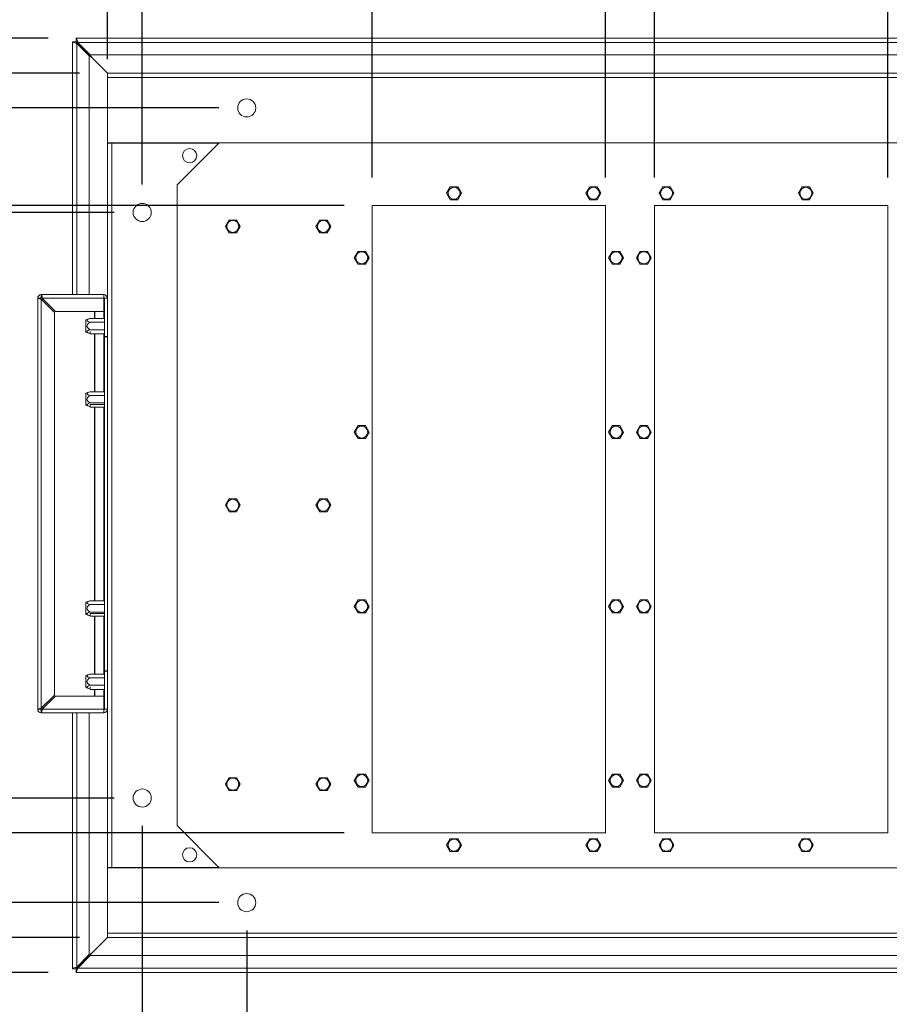
# Model space of a CAD drawing. Units: millimetres. Extents: x 63 to 8538, y 73 to 6060.
# Drawn here: x 1877 to 2501, y 1236 to 1943 of the extents above; entities that cross this region are included whole.
import ezdxf

# ---------------------------------------------------------------- set-up
doc = ezdxf.new("R2010")
doc.units = ezdxf.units.MM
doc.header["$LTSCALE"] = 5
doc.header["$PDSIZE"] = -1
doc.layers.add('Dimensions', color=7, linetype='Continuous')
doc.styles.get("Standard").update_dxf_attribs({"font": 'romans.shx', "width": 0.8})
doc.dimstyles.new('SLDDIMSTYLE2', dxfattribs={"dimscale": 10, "dimtxt": 2.5, "dimasz": 3.302, "dimexe": 1, "dimexo": 1, "dimgap": 0.926042, "dimtad": 1, "dimdec": 0, "dimrnd": 1e-09, "dimzin": 12, "dimdsep": 46, "dimtxsty": 'Standard', "dimcen": 2, "dimadec": 0, "dimazin": 3, "dimtfac": 1, "dimtdec": 0, "dimtmove": 0, "dimatfit": 0, "dimfxl": 1, "dimfrac": 2, "dimtolj": 1, "dimtzin": 12, "dimarcsym": 0})

# ---------------------------------------------------------------- blocks, each defined once
blk = doc.blocks.new('*D16')
at = {"layer": 'Defpoints', "color": 0, "transparency": 16777216}
for p in [(1965.19, 2098.63), (1940.19, 1894.34), (1965.19, 1804.34)]:
    blk.add_point(p, dxfattribs=at)
at = {"layer": 'Dimensions', "color": 0, "lineweight": -2, "transparency": 16777216}
for p, q in [((1940.19, 1914.34), (1940.19, 2118.63)), ((1965.19, 1824.34), (1965.19, 2118.63)), ((1874.15, 2098.63), (1808.11, 2098.63)), ((1940.19, 2098.63), (1965.19, 2098.63)), ((2031.23, 2098.63), (2097.27, 2098.63))]:
    blk.add_line(p, q, dxfattribs=at)
at = {"layer": 'Dimensions', "color": 0, "transparency": 16777216}
for points in [[(1874.15, 2109.64), (1874.15, 2087.62), (1940.19, 2098.63)], [(2031.23, 2109.64), (2031.23, 2087.62), (1965.19, 2098.63)]]:
    blk.add_solid(points, dxfattribs=at)
at = {"layer": 'Dimensions', "color": 0, "transparency": 16777216, "insert": (1952.69, 2142.15), "char_height": 50, "attachment_point": 5}
blk.add_mtext('\\A1;25', dxfattribs=at)
blk = doc.blocks.new('*D17')
at = {"layer": 'Defpoints', "color": 0, "transparency": 16777216}
for p in [(2297.69, 2246.72), (2130.19, 1809.34), (2297.69, 1809.34)]:
    blk.add_point(p, dxfattribs=at)
at = {"layer": 'Dimensions', "color": 0, "lineweight": -2, "transparency": 16777216}
for p, q in [((2130.19, 1829.34), (2130.19, 2266.72)), ((2297.69, 1829.34), (2297.69, 2266.72)), ((2064.15, 2246.72), (1998.11, 2246.72)), ((2130.19, 2246.72), (2297.69, 2246.72)), ((2363.73, 2246.72), (2429.77, 2246.72))]:
    blk.add_line(p, q, dxfattribs=at)
at = {"layer": 'Dimensions', "color": 0, "transparency": 16777216}
for points in [[(2064.15, 2257.72), (2064.15, 2235.71), (2130.19, 2246.72)], [(2363.73, 2257.72), (2363.73, 2235.71), (2297.69, 2246.72)]]:
    blk.add_solid(points, dxfattribs=at)
at = {"layer": 'Dimensions', "color": 0, "transparency": 16777216, "insert": (2213.94, 2290.24), "char_height": 50, "attachment_point": 5}
blk.add_mtext('\\A1;168', dxfattribs=at)
blk = doc.blocks.new('*D18')
at = {"layer": 'Defpoints', "color": 0, "transparency": 16777216}
for p in [(2880.19, 2246.72), (2500.19, 1809.34), (2880.19, 1809.34)]:
    blk.add_point(p, dxfattribs=at)
at = {"layer": 'Dimensions', "color": 0, "lineweight": -2, "transparency": 16777216}
for p, q in [((2500.19, 1829.34), (2500.19, 2266.72)), ((2880.19, 1829.34), (2880.19, 2266.72)), ((2566.23, 2246.72), (2814.15, 2246.72))]:
    blk.add_line(p, q, dxfattribs=at)
at = {"layer": 'Dimensions', "color": 0, "transparency": 16777216}
for points in [[(2566.23, 2257.72), (2566.23, 2235.71), (2500.19, 2246.72)], [(2814.15, 2257.72), (2814.15, 2235.71), (2880.19, 2246.72)]]:
    blk.add_solid(points, dxfattribs=at)
at = {"layer": 'Dimensions', "color": 0, "transparency": 16777216, "insert": (2690.19, 2290.24), "char_height": 50, "attachment_point": 5}
blk.add_mtext('\\A1;380', dxfattribs=at)
blk = doc.blocks.new('*D20')
at = {"layer": 'Defpoints', "color": 0, "transparency": 16777216}
for p in [(2332.69, 2098.63), (2297.69, 1809.34), (2332.69, 1809.34)]:
    blk.add_point(p, dxfattribs=at)
at = {"layer": 'Dimensions', "color": 0, "lineweight": -2, "transparency": 16777216}
for p, q in [((2297.69, 1829.34), (2297.69, 2118.63)), ((2332.69, 1829.34), (2332.69, 2118.63)), ((2231.65, 2098.63), (2165.61, 2098.63)), ((2297.69, 2098.63), (2332.69, 2098.63)), ((2398.73, 2098.63), (2464.77, 2098.63))]:
    blk.add_line(p, q, dxfattribs=at)
at = {"layer": 'Dimensions', "color": 0, "transparency": 16777216}
for points in [[(2231.65, 2109.64), (2231.65, 2087.62), (2297.69, 2098.63)], [(2398.73, 2109.64), (2398.73, 2087.62), (2332.69, 2098.63)]]:
    blk.add_solid(points, dxfattribs=at)
at = {"layer": 'Dimensions', "color": 0, "transparency": 16777216, "insert": (2315.19, 2142.15), "char_height": 50, "attachment_point": 5}
blk.add_mtext('\\A1;35', dxfattribs=at)
blk = doc.blocks.new('*D22')
at = {"layer": 'Defpoints', "color": 0, "transparency": 16777216}
for p in [(1760.33, 1804.34), (1965.19, 1804.34), (1965.19, 1384.34)]:
    blk.add_point(p, dxfattribs=at)
at = {"layer": 'Dimensions', "color": 0, "lineweight": -2, "transparency": 16777216}
for p, q in [((1945.19, 1804.34), (1740.33, 1804.34)), ((1760.33, 1450.38), (1760.33, 1738.3)), ((1945.19, 1384.34), (1740.33, 1384.34))]:
    blk.add_line(p, q, dxfattribs=at)
at = {"layer": 'Dimensions', "color": 0, "transparency": 16777216}
for points in [[(1749.32, 1738.3), (1771.33, 1738.3), (1760.33, 1804.34)], [(1749.32, 1450.38), (1771.33, 1450.38), (1760.33, 1384.34)]]:
    blk.add_solid(points, dxfattribs=at)
at = {"layer": 'Dimensions', "color": 0, "transparency": 16777216, "insert": (1716.81, 1594.34), "char_height": 50, "attachment_point": 5, "rotation": 90}
blk.add_mtext('\\A1;420', dxfattribs=at)
blk = doc.blocks.new('*D23')
at = {"layer": 'Defpoints', "color": 0, "transparency": 16777216}
for p in [(1652.8, 1809.34), (2130.19, 1809.34), (2130.19, 1359.34)]:
    blk.add_point(p, dxfattribs=at)
at = {"layer": 'Dimensions', "color": 0, "lineweight": -2, "transparency": 16777216}
for p, q in [((2110.19, 1809.34), (1632.8, 1809.34)), ((1652.8, 1425.38), (1652.8, 1743.3)), ((2110.19, 1359.34), (1632.8, 1359.34))]:
    blk.add_line(p, q, dxfattribs=at)
at = {"layer": 'Dimensions', "color": 0, "transparency": 16777216}
for points in [[(1641.79, 1743.3), (1663.81, 1743.3), (1652.8, 1809.34)], [(1641.79, 1425.38), (1663.81, 1425.38), (1652.8, 1359.34)]]:
    blk.add_solid(points, dxfattribs=at)
at = {"layer": 'Dimensions', "color": 0, "transparency": 16777216, "insert": (1609.28, 1584.34), "char_height": 50, "attachment_point": 5, "rotation": 90}
blk.add_mtext('\\A1;450', dxfattribs=at)
blk = doc.blocks.new('*D24')
at = {"layer": 'Defpoints', "color": 0, "transparency": 16777216}
for p in [(1450.74, 1904.34), (1940.19, 1904.34), (1940.19, 1284.34)]:
    blk.add_point(p, dxfattribs=at)
at = {"layer": 'Dimensions', "color": 0, "lineweight": -2, "transparency": 16777216}
for p, q in [((1920.19, 1904.34), (1430.74, 1904.34)), ((1450.74, 1350.38), (1450.74, 1838.3)), ((1920.19, 1284.34), (1430.74, 1284.34))]:
    blk.add_line(p, q, dxfattribs=at)
at = {"layer": 'Dimensions', "color": 0, "transparency": 16777216}
for points in [[(1439.73, 1838.3), (1461.74, 1838.3), (1450.74, 1904.34)], [(1439.73, 1350.38), (1461.74, 1350.38), (1450.74, 1284.34)]]:
    blk.add_solid(points, dxfattribs=at)
at = {"layer": 'Dimensions', "color": 0, "transparency": 16777216, "insert": (1407.22, 1594.34), "char_height": 50, "attachment_point": 5, "rotation": 90}
blk.add_mtext('\\A1;620', dxfattribs=at)
blk = doc.blocks.new('*D25')
at = {"layer": 'Defpoints', "color": 0, "transparency": 16777216}
for p in [(1965.19, 1384.34), (2040.19, 1309.34), (2040.19, 1002.05)]:
    blk.add_point(p, dxfattribs=at)
at = {"layer": 'Dimensions', "color": 0, "lineweight": -2, "transparency": 16777216}
for p, q in [((1965.19, 1364.34), (1965.19, 982.05)), ((2040.19, 1289.34), (2040.19, 982.05)), ((1899.15, 1002.05), (1833.11, 1002.05)), ((1965.19, 1002.05), (2040.19, 1002.05)), ((2106.23, 1002.05), (2172.27, 1002.05))]:
    blk.add_line(p, q, dxfattribs=at)
at = {"layer": 'Dimensions', "color": 0, "transparency": 16777216}
for points in [[(1899.15, 1013.05), (1899.15, 991.04), (1965.19, 1002.05)], [(2106.23, 1013.05), (2106.23, 991.04), (2040.19, 1002.05)]]:
    blk.add_solid(points, dxfattribs=at)
at = {"layer": 'Dimensions', "color": 0, "transparency": 16777216, "insert": (2002.69, 1045.57), "char_height": 50, "attachment_point": 5}
blk.add_mtext('\\A1;75', dxfattribs=at)
blk = doc.blocks.new('*D26')
at = {"layer": 'Defpoints', "color": 0, "transparency": 16777216}
for p in [(2040.19, 1309.34), (2690.19, 1309.34), (2690.19, 1002.05)]:
    blk.add_point(p, dxfattribs=at)
at = {"layer": 'Dimensions', "color": 0, "lineweight": -2, "transparency": 16777216}
for p, q in [((2040.19, 1289.34), (2040.19, 982.05)), ((2690.19, 1289.34), (2690.19, 982.05)), ((2106.23, 1002.05), (2624.15, 1002.05))]:
    blk.add_line(p, q, dxfattribs=at)
at = {"layer": 'Dimensions', "color": 0, "transparency": 16777216}
for points in [[(2106.23, 1013.05), (2106.23, 991.04), (2040.19, 1002.05)], [(2624.15, 1013.05), (2624.15, 991.04), (2690.19, 1002.05)]]:
    blk.add_solid(points, dxfattribs=at)
at = {"layer": 'Dimensions', "color": 0, "transparency": 16777216, "insert": (2365.19, 1045.57), "char_height": 50, "attachment_point": 5}
blk.add_mtext('\\A1;650', dxfattribs=at)
blk = doc.blocks.new('*D34')
at = {"layer": 'Defpoints', "color": 0, "transparency": 16777216}
for p in [(1550.88, 1879.34), (2040.19, 1879.34), (2040.19, 1309.34)]:
    blk.add_point(p, dxfattribs=at)
at = {"layer": 'Dimensions', "color": 0, "lineweight": -2, "transparency": 16777216}
for p, q in [((2020.19, 1879.34), (1530.88, 1879.34)), ((1550.88, 1375.38), (1550.88, 1813.3)), ((2020.19, 1309.34), (1530.88, 1309.34))]:
    blk.add_line(p, q, dxfattribs=at)
at = {"layer": 'Dimensions', "color": 0, "transparency": 16777216}
for points in [[(1539.87, 1813.3), (1561.89, 1813.3), (1550.88, 1879.34)], [(1539.87, 1375.38), (1561.89, 1375.38), (1550.88, 1309.34)]]:
    blk.add_solid(points, dxfattribs=at)
at = {"layer": 'Dimensions', "color": 0, "transparency": 16777216, "insert": (1507.36, 1594.34), "char_height": 50, "attachment_point": 5, "rotation": 90}
blk.add_mtext('\\A1;570', dxfattribs=at)
blk = doc.blocks.new('*D35')
at = {"layer": 'Defpoints', "color": 0, "transparency": 16777216}
for p in [(1349.99, 1929.34), (1917.76, 1929.34), (1917.76, 1259.33)]:
    blk.add_point(p, dxfattribs=at)
at = {"layer": 'Dimensions', "color": 0, "lineweight": -2, "transparency": 16777216}
for p, q in [((1897.76, 1929.34), (1329.99, 1929.34)), ((1349.99, 1325.37), (1349.99, 1863.3)), ((1897.76, 1259.33), (1329.99, 1259.33))]:
    blk.add_line(p, q, dxfattribs=at)
at = {"layer": 'Dimensions', "color": 0, "transparency": 16777216}
for points in [[(1338.98, 1863.3), (1361, 1863.3), (1349.99, 1929.34)], [(1338.98, 1325.37), (1361, 1325.37), (1349.99, 1259.33)]]:
    blk.add_solid(points, dxfattribs=at)
at = {"layer": 'Dimensions', "color": 0, "transparency": 16777216, "insert": (1306.47, 1594.34), "char_height": 50, "attachment_point": 5, "rotation": 90}
blk.add_mtext('\\A1;670', dxfattribs=at)

msp = doc.modelspace()

# ---------------------------------------------------------------- linework, layer by layer
at = {"lineweight": 18}
for p, q in [((1917.76, 1929.34), (3462.63, 1929.34)), ((1917.76, 1926.84), (1917.76, 1929.34)), ((1915.19, 1745.41), (1915.19, 1926.77)), ((1917.69, 1926.77), (1915.19, 1926.77)), ((1917.87, 1926.6), (1940.19, 1904.27)), ((1917.87, 1926.18), (1917.87, 1926.6)), ((1940.27, 1904.34), (1917.94, 1926.67)), ((1917.94, 1926.67), (1918.35, 1926.67)), ((1918.29, 1925.53), (1927.19, 1916.63)), ((1918.29, 1745.41), (1918.29, 1925.53)), ((1927.9, 1917.34), (1919, 1926.24)), ((3461.39, 1926.24), (1919, 1926.24)), ((1927.19, 1916.63), (1927.19, 1745.41)), ((2590.2, 1917.34), (1927.9, 1917.34)), ((1940.19, 1904.34), (1940.19, 1901.24)), ((3440.19, 1904.34), (1940.19, 1904.34)), ((1940.19, 1854.34), (1940.19, 1901.24)), ((3440.19, 1901.24), (1940.19, 1901.24)), ((1940.19, 1854.34), (1940.19, 1854.09)), ((3440.19, 1854.34), (1940.19, 1854.34)), ((1940.19, 1854.09), (1940.19, 1334.59)), ((1940.19, 1854.09), (1943.29, 1854.09)), ((1942.69, 1854.34), (1942.69, 1854.09)), ((1943.29, 1854.09), (1943.29, 1334.59)), ((2020.19, 1854.09), (1943.29, 1854.09)), ((1990.19, 1824.09), (2020.19, 1854.09)), ((1990.19, 1824.09), (1990.19, 1364.59)), ((2186.29, 1822.69), (2183.63, 1818.09)), ((2191.6, 1822.69), (2186.29, 1822.69)), ((2194.26, 1818.09), (2191.6, 1822.69)), ((2286.29, 1822.69), (2283.63, 1818.09)), ((2291.6, 1822.69), (2286.29, 1822.69)), ((2294.26, 1818.09), (2291.6, 1822.69)), ((2338.79, 1822.69), (2336.13, 1818.09)), ((2344.1, 1822.69), (2338.79, 1822.69)), ((2346.76, 1818.09), (2344.1, 1822.69)), ((2438.79, 1822.69), (2436.13, 1818.09)), ((2444.1, 1822.69), (2438.79, 1822.69)), ((2446.76, 1818.09), (2444.1, 1822.69)), ((2183.63, 1818.09), (2186.29, 1813.49)), ((2191.6, 1813.49), (2194.26, 1818.09)), ((2283.63, 1818.09), (2286.29, 1813.49)), ((2291.6, 1813.49), (2294.26, 1818.09)), ((2336.13, 1818.09), (2338.79, 1813.49)), ((2344.1, 1813.49), (2346.76, 1818.09)), ((2436.13, 1818.09), (2438.79, 1813.49)), ((2444.1, 1813.49), (2446.76, 1818.09)), ((2130.19, 1809.34), (2297.69, 1809.34)), ((2130.19, 1359.34), (2130.19, 1809.34)), ((2186.29, 1813.49), (2191.6, 1813.49)), ((2286.29, 1813.49), (2291.6, 1813.49)), ((2297.69, 1359.34), (2297.69, 1809.34)), ((2332.69, 1809.34), (2500.19, 1809.34)), ((2332.69, 1359.34), (2332.69, 1809.34)), ((2338.79, 1813.49), (2344.1, 1813.49)), ((2438.79, 1813.49), (2444.1, 1813.49)), ((2500.19, 1359.34), (2500.19, 1809.34)), ((2027.54, 1798.94), (2024.88, 1794.34)), ((2024.88, 1794.34), (2027.54, 1789.74)), ((2032.85, 1798.94), (2027.54, 1798.94)), ((2035.51, 1794.34), (2032.85, 1798.94)), ((2032.85, 1789.74), (2035.51, 1794.34)), ((2092.54, 1798.94), (2089.88, 1794.34)), ((2089.88, 1794.34), (2092.54, 1789.74)), ((2097.85, 1798.94), (2092.54, 1798.94)), ((2100.51, 1794.34), (2097.85, 1798.94)), ((2097.85, 1789.74), (2100.51, 1794.34)), ((2027.54, 1789.74), (2032.85, 1789.74)), ((2092.54, 1789.74), (2097.85, 1789.74)), ((2120.04, 1776.44), (2117.38, 1771.84)), ((2125.35, 1776.44), (2120.04, 1776.44)), ((2128.01, 1771.84), (2125.35, 1776.44)), ((2302.54, 1776.44), (2299.88, 1771.84)), ((2307.85, 1776.44), (2302.54, 1776.44)), ((2310.51, 1771.84), (2307.85, 1776.44)), ((2322.54, 1776.44), (2319.88, 1771.84)), ((2327.85, 1776.44), (2322.54, 1776.44)), ((2330.51, 1771.84), (2327.85, 1776.44)), ((2117.38, 1771.84), (2120.04, 1767.24)), ((2120.04, 1767.24), (2125.35, 1767.24)), ((2125.35, 1767.24), (2128.01, 1771.84)), ((2299.88, 1771.84), (2302.54, 1767.24)), ((2302.54, 1767.24), (2307.85, 1767.24)), ((2307.85, 1767.24), (2310.51, 1771.84)), ((2319.88, 1771.84), (2322.54, 1767.24)), ((2322.54, 1767.24), (2327.85, 1767.24)), ((2327.85, 1767.24), (2330.51, 1771.84)), ((1892.79, 1745.41), (1937.59, 1745.41)), ((1892.79, 1743.41), (1892.79, 1745.41)), ((1937.59, 1745.34), (1937.59, 1745.41)), ((1937.59, 1745.34), (1937.59, 1742.81)), ((1890.19, 1448.01), (1890.19, 1742.81)), ((1892.19, 1742.81), (1890.19, 1742.81)), ((1892.2, 1742.77), (1892.2, 1742.92)), ((1893.21, 1743.16), (1892.31, 1743.16)), ((1892.79, 1742.1), (1902.19, 1732.7)), ((1892.79, 1742.1), (1892.79, 1448.72)), ((1893.09, 1741.81), (1893.62, 1741.81)), ((1893.5, 1742.81), (1937.59, 1742.81)), ((1902.9, 1733.41), (1893.5, 1742.81)), ((1893.62, 1741.81), (1893.62, 1742.69)), ((1937.59, 1743.16), (1938.19, 1738.85)), ((1937.59, 1742.81), (1937.59, 1733.41)), ((1938.19, 1715.41), (1938.19, 1742.81)), ((1938.19, 1742.81), (1940.19, 1742.81)), ((1902.19, 1732.7), (1902.19, 1458.12)), ((1937.59, 1733.41), (1902.9, 1733.41)), ((1930.85, 1728.22), (1930.85, 1733.41)), ((1931.27, 1728.22), (1931.27, 1733.41)), ((1937.59, 1728.22), (1937.59, 1733.41)), ((1927.65, 1728.21), (1924.69, 1727.22)), ((1924.69, 1718.6), (1924.69, 1727.22)), ((1927.69, 1728.22), (1938.19, 1728.22)), ((1927.69, 1725.57), (1938.19, 1725.57)), ((1924.69, 1718.6), (1927.69, 1717.6)), ((1927.69, 1720.25), (1938.19, 1720.25)), ((1927.69, 1717.6), (1927.79, 1717.6)), ((1927.79, 1717.27), (1927.79, 1718.99)), ((1927.79, 1717.27), (1938.19, 1717.27)), ((1930.85, 1675.72), (1930.85, 1717.27)), ((1931.27, 1675.72), (1931.27, 1717.27)), ((1937.59, 1675.72), (1937.59, 1717.27)), ((1938.17, 1717.27), (1938.19, 1715.16)), ((1938.19, 1715.41), (1940.19, 1715.41)), ((1938.19, 1715.16), (1940.19, 1715.16)), ((1938.19, 1475.66), (1938.19, 1715.16)), ((1940.19, 1715.41), (1940.19, 1715.16)), ((1927.65, 1675.71), (1924.69, 1674.72)), ((1924.69, 1666.1), (1924.69, 1674.72)), ((1927.69, 1675.72), (1938.19, 1675.72)), ((1927.69, 1673.07), (1938.19, 1673.07)), ((1927.69, 1667.75), (1938.19, 1667.75)), ((1927.79, 1666.62), (1927.79, 1666.72)), ((1924.69, 1666.1), (1927.69, 1665.1)), ((1927.69, 1665.1), (1927.79, 1665.1)), ((1927.79, 1664.77), (1927.79, 1666.62)), ((1927.79, 1666.62), (1938.19, 1666.62)), ((1927.79, 1664.77), (1938.19, 1664.77)), ((1930.85, 1525.72), (1930.85, 1664.77)), ((1931.27, 1525.72), (1931.27, 1664.77)), ((1937.59, 1525.72), (1937.59, 1664.77)), ((2120.04, 1651.44), (2117.38, 1646.84)), ((2117.38, 1646.84), (2120.04, 1642.24)), ((2125.35, 1651.44), (2120.04, 1651.44)), ((2128.01, 1646.84), (2125.35, 1651.44)), ((2125.35, 1642.24), (2128.01, 1646.84)), ((2302.54, 1651.44), (2299.88, 1646.84)), ((2299.88, 1646.84), (2302.54, 1642.24)), ((2307.85, 1651.44), (2302.54, 1651.44)), ((2310.51, 1646.84), (2307.85, 1651.44)), ((2307.85, 1642.24), (2310.51, 1646.84)), ((2322.54, 1651.44), (2319.88, 1646.84)), ((2319.88, 1646.84), (2322.54, 1642.24)), ((2327.85, 1651.44), (2322.54, 1651.44)), ((2330.51, 1646.84), (2327.85, 1651.44)), ((2327.85, 1642.24), (2330.51, 1646.84)), ((2120.04, 1642.24), (2125.35, 1642.24)), ((2302.54, 1642.24), (2307.85, 1642.24)), ((2322.54, 1642.24), (2327.85, 1642.24)), ((2027.54, 1598.94), (2024.88, 1594.34)), ((2032.85, 1598.94), (2027.54, 1598.94)), ((2035.51, 1594.34), (2032.85, 1598.94)), ((2092.54, 1598.94), (2089.88, 1594.34)), ((2097.85, 1598.94), (2092.54, 1598.94)), ((2100.51, 1594.34), (2097.85, 1598.94)), ((2024.88, 1594.34), (2027.54, 1589.74)), ((2027.54, 1589.74), (2032.85, 1589.74)), ((2032.85, 1589.74), (2035.51, 1594.34)), ((2089.88, 1594.34), (2092.54, 1589.74)), ((2092.54, 1589.74), (2097.85, 1589.74)), ((2097.85, 1589.74), (2100.51, 1594.34)), ((1927.64, 1525.7), (1924.69, 1524.72)), ((1927.69, 1525.72), (1938.19, 1525.72)), ((2120.04, 1526.44), (2117.38, 1521.84)), ((2125.35, 1526.44), (2120.04, 1526.44)), ((2128.01, 1521.84), (2125.35, 1526.44)), ((2302.54, 1526.44), (2299.88, 1521.84)), ((2307.85, 1526.44), (2302.54, 1526.44)), ((2310.51, 1521.84), (2307.85, 1526.44)), ((2322.54, 1526.44), (2319.88, 1521.84)), ((2327.85, 1526.44), (2322.54, 1526.44)), ((2330.51, 1521.84), (2327.85, 1526.44)), ((1924.69, 1516.1), (1924.69, 1524.72)), ((1927.69, 1523.07), (1938.19, 1523.07)), ((2117.38, 1521.84), (2120.04, 1517.24)), ((2125.35, 1517.24), (2128.01, 1521.84)), ((2299.88, 1521.84), (2302.54, 1517.24)), ((2307.85, 1517.24), (2310.51, 1521.84)), ((2319.88, 1521.84), (2322.54, 1517.24)), ((2327.85, 1517.24), (2330.51, 1521.84)), ((1924.69, 1516.1), (1927.69, 1515.1)), ((1927.69, 1517.75), (1938.19, 1517.75)), ((1927.69, 1515.1), (1927.79, 1515.1)), ((1927.79, 1516.62), (1927.79, 1516.72)), ((1927.79, 1514.77), (1927.79, 1516.62)), ((1927.79, 1516.62), (1938.19, 1516.62)), ((1927.79, 1514.77), (1938.19, 1514.77)), ((1930.85, 1473.22), (1930.85, 1514.77)), ((1931.27, 1473.22), (1931.27, 1514.77)), ((1937.59, 1473.22), (1937.59, 1514.77)), ((2120.04, 1517.24), (2125.35, 1517.24)), ((2302.54, 1517.24), (2307.85, 1517.24)), ((2322.54, 1517.24), (2327.85, 1517.24)), ((1927.64, 1473.2), (1924.69, 1472.22)), ((1924.69, 1463.6), (1924.69, 1472.22)), ((1927.69, 1473.22), (1938.19, 1473.22)), ((1927.69, 1470.57), (1938.19, 1470.57)), ((1938.19, 1475.66), (1938.16, 1473.22)), ((1938.19, 1475.66), (1940.19, 1475.66)), ((1938.19, 1448.01), (1938.19, 1475.41)), ((1938.19, 1475.41), (1940.19, 1475.41)), ((1940.19, 1475.66), (1940.19, 1475.41)), ((1924.69, 1463.6), (1927.69, 1462.6)), ((1927.69, 1465.25), (1938.19, 1465.25)), ((1927.69, 1462.6), (1927.79, 1462.6)), ((1927.79, 1462.27), (1927.79, 1463.99)), ((1927.79, 1462.27), (1938.19, 1462.27)), ((1930.85, 1457.41), (1930.85, 1462.27)), ((1931.27, 1457.41), (1931.27, 1462.27)), ((1937.59, 1457.41), (1937.59, 1462.27)), ((1902.19, 1458.12), (1892.79, 1448.72)), ((1893.5, 1448.01), (1902.9, 1457.41)), ((1902.9, 1457.41), (1937.59, 1457.41)), ((1937.59, 1457.41), (1937.59, 1448.01)), ((1892.19, 1448.01), (1890.19, 1448.01)), ((1892.2, 1447.9), (1892.2, 1448.06)), ((1893.62, 1449.01), (1893.09, 1449.01)), ((1937.59, 1448.01), (1893.5, 1448.01)), ((1893.62, 1448.13), (1893.62, 1449.01)), ((1938.19, 1451.97), (1937.59, 1447.66)), ((1937.59, 1448.01), (1937.59, 1445.48)), ((1938.19, 1448.01), (1940.19, 1448.01)), ((1893.22, 1447.66), (1892.31, 1447.66)), ((1892.79, 1447.41), (1892.79, 1445.41)), ((1937.59, 1445.41), (1892.79, 1445.41)), ((1915.19, 1261.9), (1915.19, 1445.41)), ((1918.29, 1263.14), (1918.29, 1445.41)), ((1927.19, 1445.41), (1927.19, 1272.04)), ((1937.59, 1445.48), (1937.59, 1445.41)), ((2027.54, 1398.94), (2024.88, 1394.34)), ((2032.85, 1398.94), (2027.54, 1398.94)), ((2035.51, 1394.34), (2032.85, 1398.94)), ((2092.54, 1398.94), (2089.88, 1394.34)), ((2097.85, 1398.94), (2092.54, 1398.94)), ((2100.51, 1394.34), (2097.85, 1398.94)), ((2120.04, 1401.44), (2117.38, 1396.84)), ((2125.35, 1401.44), (2120.04, 1401.44)), ((2128.01, 1396.84), (2125.35, 1401.44)), ((2302.54, 1401.44), (2299.88, 1396.84)), ((2307.85, 1401.44), (2302.54, 1401.44)), ((2310.51, 1396.84), (2307.85, 1401.44)), ((2322.54, 1401.44), (2319.88, 1396.84)), ((2327.85, 1401.44), (2322.54, 1401.44)), ((2330.51, 1396.84), (2327.85, 1401.44)), ((2024.88, 1394.34), (2027.54, 1389.74)), ((2032.85, 1389.74), (2035.51, 1394.34)), ((2089.88, 1394.34), (2092.54, 1389.74)), ((2097.85, 1389.74), (2100.51, 1394.34)), ((2117.38, 1396.84), (2120.04, 1392.24)), ((2120.04, 1392.24), (2125.35, 1392.24)), ((2125.35, 1392.24), (2128.01, 1396.84)), ((2299.88, 1396.84), (2302.54, 1392.24)), ((2302.54, 1392.24), (2307.85, 1392.24)), ((2307.85, 1392.24), (2310.51, 1396.84)), ((2319.88, 1396.84), (2322.54, 1392.24)), ((2322.54, 1392.24), (2327.85, 1392.24)), ((2327.85, 1392.24), (2330.51, 1396.84)), ((2027.54, 1389.74), (2032.85, 1389.74)), ((2092.54, 1389.74), (2097.85, 1389.74)), ((1990.19, 1364.59), (2020.19, 1334.59)), ((2130.19, 1359.34), (2297.69, 1359.34)), ((2332.69, 1359.34), (2500.19, 1359.34)), ((2186.29, 1355.19), (2183.63, 1350.59)), ((2183.63, 1350.59), (2186.29, 1345.99)), ((2191.6, 1355.19), (2186.29, 1355.19)), ((2194.26, 1350.59), (2191.6, 1355.19)), ((2191.6, 1345.99), (2194.26, 1350.59)), ((2286.29, 1355.19), (2283.63, 1350.59)), ((2283.63, 1350.59), (2286.29, 1345.99)), ((2291.6, 1355.19), (2286.29, 1355.19)), ((2294.26, 1350.59), (2291.6, 1355.19)), ((2291.6, 1345.99), (2294.26, 1350.59)), ((2338.79, 1355.19), (2336.13, 1350.59)), ((2336.13, 1350.59), (2338.79, 1345.99)), ((2344.1, 1355.19), (2338.79, 1355.19)), ((2346.76, 1350.59), (2344.1, 1355.19)), ((2344.1, 1345.99), (2346.76, 1350.59)), ((2438.79, 1355.19), (2436.13, 1350.59)), ((2436.13, 1350.59), (2438.79, 1345.99)), ((2444.1, 1355.19), (2438.79, 1355.19)), ((2446.76, 1350.59), (2444.1, 1355.19)), ((2444.1, 1345.99), (2446.76, 1350.59)), ((2186.29, 1345.99), (2191.6, 1345.99)), ((2286.29, 1345.99), (2291.6, 1345.99)), ((2338.79, 1345.99), (2344.1, 1345.99)), ((2438.79, 1345.99), (2444.1, 1345.99)), ((1940.19, 1334.59), (1943.29, 1334.59)), ((1940.19, 1334.34), (1940.19, 1334.59)), ((1940.19, 1334.34), (3440.19, 1334.34)), ((1940.19, 1334.34), (1940.19, 1287.44)), ((1942.69, 1334.34), (1942.69, 1334.59)), ((2020.19, 1334.59), (1943.29, 1334.59)), ((1940.19, 1287.44), (3440.19, 1287.44)), ((1940.19, 1287.44), (1940.19, 1284.34)), ((1940.19, 1284.41), (1917.87, 1262.08)), ((1917.94, 1262.01), (1940.27, 1284.34)), ((1940.19, 1284.34), (3440.19, 1284.34)), ((1927.19, 1272.04), (1918.29, 1263.14)), ((1919, 1262.43), (1927.9, 1271.33)), ((1927.9, 1271.33), (2590.45, 1271.33)), ((1917.69, 1261.9), (1915.19, 1261.9)), ((1917.76, 1261.83), (1917.76, 1259.33)), ((3462.63, 1259.33), (1917.76, 1259.33)), ((1917.87, 1262.08), (1917.87, 1262.49)), ((1918.35, 1262.01), (1917.94, 1262.01)), ((3461.39, 1262.43), (1919, 1262.43))]:
    msp.add_line(p, q, dxfattribs=at)
at = {"lineweight": 18, "flags": 128}
for points in [[(1919, 1926.24), (1918.68, 1927.46), (1918.4, 1928.36), (1918.13, 1929.01), (1917.86, 1929.32), (1917.76, 1929.34)], [(1915.19, 1926.77), (1915.44, 1926.45), (1916.03, 1926.18), (1916.89, 1925.9), (1917.91, 1925.63), (1918.29, 1925.53)], [(1917.87, 1926.6), (1917.74, 1926.68), (1917.69, 1926.77)], [(1917.76, 1926.84), (1917.85, 1926.8), (1917.94, 1926.67)], [(1937.59, 1743.16), (1938.02, 1729.16), (1938.03, 1728.22)], [(1927.69, 1720.25), (1926.14, 1721.56), (1925.72, 1722.22), (1925.57, 1722.76), (1925.62, 1723.33), (1925.91, 1723.95), (1926.76, 1724.87), (1927.69, 1725.57)], [(1927.69, 1725.57), (1926.47, 1726.05), (1925.82, 1726.44), (1925.6, 1726.72), (1925.58, 1727.02), (1925.74, 1727.27), (1926.29, 1727.65), (1927.69, 1728.22)], [(1927.69, 1717.6), (1926.14, 1718.25), (1925.72, 1718.58), (1925.57, 1718.85), (1925.62, 1719.13), (1925.91, 1719.45), (1926.76, 1719.9), (1927.69, 1720.25)], [(1927.69, 1673.07), (1926.47, 1673.55), (1925.82, 1673.94), (1925.6, 1674.22), (1925.58, 1674.52), (1925.74, 1674.77), (1926.29, 1675.15), (1927.69, 1675.72)], [(1927.69, 1667.75), (1926.14, 1669.06), (1925.72, 1669.72), (1925.57, 1670.26), (1925.62, 1670.83), (1925.91, 1671.45), (1926.76, 1672.37), (1927.69, 1673.07)], [(1927.69, 1665.1), (1926.14, 1665.75), (1925.72, 1666.08), (1925.57, 1666.35), (1925.62, 1666.63), (1925.91, 1666.95), (1926.76, 1667.4), (1927.69, 1667.75)], [(1927.69, 1523.07), (1926.47, 1523.55), (1925.82, 1523.94), (1925.6, 1524.22), (1925.58, 1524.52), (1925.74, 1524.77), (1926.29, 1525.15), (1927.69, 1525.72)], [(1927.69, 1517.75), (1926.14, 1519.06), (1925.72, 1519.72), (1925.57, 1520.26), (1925.62, 1520.83), (1925.91, 1521.45), (1926.76, 1522.37), (1927.69, 1523.07)], [(1927.69, 1515.1), (1926.14, 1515.75), (1925.72, 1516.08), (1925.57, 1516.35), (1925.62, 1516.63), (1925.91, 1516.95), (1926.76, 1517.4), (1927.69, 1517.75)], [(1927.69, 1465.25), (1926.14, 1466.56), (1925.72, 1467.22), (1925.57, 1467.76), (1925.62, 1468.33), (1925.91, 1468.95), (1926.76, 1469.87), (1927.69, 1470.57)], [(1927.69, 1470.57), (1926.47, 1471.05), (1925.82, 1471.44), (1925.6, 1471.72), (1925.58, 1472.02), (1925.74, 1472.27), (1926.29, 1472.65), (1927.69, 1473.22)], [(1927.69, 1462.6), (1926.14, 1463.25), (1925.72, 1463.58), (1925.57, 1463.85), (1925.62, 1464.13), (1925.91, 1464.45), (1926.76, 1464.9), (1927.69, 1465.25)], [(1938.03, 1462.27), (1938.02, 1461.66), (1937.59, 1447.66)], [(1918.29, 1263.14), (1917.07, 1262.82), (1916.17, 1262.55), (1915.53, 1262.27), (1915.21, 1262), (1915.19, 1261.9)], [(1917.69, 1261.9), (1917.74, 1261.99), (1917.87, 1262.08)], [(1917.76, 1259.33), (1918.08, 1259.58), (1918.35, 1260.17), (1918.63, 1261.03), (1918.9, 1262.06), (1919, 1262.43)], [(1917.94, 1262.01), (1917.85, 1261.88), (1917.76, 1261.83)]]:
    msp.add_lwpolyline(points, dxfattribs=at)
at = {"lineweight": 18}
for centre, radius in [((2040.19, 1879.34), 6.5), ((1999.18, 1845.1), 5.1), ((2188.94, 1818.09), 4.31), ((2288.94, 1818.09), 4.31), ((2341.44, 1818.09), 4.31), ((2441.44, 1818.09), 4.31), ((1965.19, 1804.34), 6.5), ((2030.19, 1794.34), 4.31), ((2095.19, 1794.34), 4.31), ((2122.69, 1771.84), 4.31), ((2305.19, 1771.84), 4.31), ((2325.19, 1771.84), 4.31), ((2122.69, 1646.84), 4.31), ((2305.19, 1646.84), 4.31), ((2325.19, 1646.84), 4.31), ((2030.19, 1594.34), 4.31), ((2095.19, 1594.34), 4.31), ((2122.69, 1521.84), 4.31), ((2305.19, 1521.84), 4.31), ((2325.19, 1521.84), 4.31), ((2030.19, 1394.34), 4.31), ((2095.19, 1394.34), 4.31), ((2122.69, 1396.84), 4.31), ((2305.19, 1396.84), 4.31), ((2325.19, 1396.84), 4.31), ((1965.19, 1384.34), 6.5), ((2188.94, 1350.59), 4.31), ((2288.94, 1350.59), 4.31), ((2341.44, 1350.59), 4.31), ((2441.44, 1350.59), 4.31), ((1999.18, 1343.58), 5.1), ((2040.19, 1309.34), 6.5)]:
    msp.add_circle(centre, radius, dxfattribs=at)
for centre, radius, start, end in [((1919.92, 1927.09), 2.26, 188.15667, 223.6162), ((1917.49, 1924.72), 2.14, 45.37179, 82.85533), ((1892.79, 1742.81), 2.6, 90, 180), ((1888.82, 1742.93), 4.69, 358.50529, 31.92354), ((1937.59, 1742.81), 2.6, 360, 90), ((1893.49, 1749.81), 7.74, 244.75966, 264.81151), ((1892.79, 1742.81), 0.6, 90, 180), ((1893.36, 1743.19), 1.23, 198.1734, 242.45768), ((1892.46, 1742.3), 1.15, 25.99991, 73.369), ((1937.59, 1742.81), 0.6, 360, 90), ((1892.67, 1444.03), 4.69, 88.50529, 121.92354), ((1892.79, 1448.01), 2.6, 180, 270), ((1893.3, 1447.68), 1.15, 115.99991, 163.369), ((1892.79, 1448.01), 0.6, 180, 270), ((1885.79, 1448.71), 7.74, 334.75966, 354.81151), ((1892.41, 1448.58), 1.23, 288.1734, 332.45768), ((1937.59, 1448.01), 2.6, 270, 360), ((1937.59, 1448.01), 0.6, 270, 360), ((1919.81, 1261.64), 2.14, 135.37179, 172.85533), ((1917.44, 1264.07), 2.26, 278.15667, 313.6162)]:
    msp.add_arc(centre, radius, start, end, dxfattribs=at)

# ---------------------------------------------------------------- dimensions: what is measured, and where the dimension line sits
at = {"layer": 'Dimensions'}
dim = msp.add_linear_dim(base=(2297.69, 2246.72), p1=(2130.19, 1809.34), p2=(2297.69, 1809.34), text='168', dimstyle='SLDDIMSTYLE2', override={"dimscale": 20}, dxfattribs=at)
dim.commit()
dim.dimension.update_dxf_attribs({"geometry": '*D17', "text_midpoint": (2213.94, 2246.72), "dimtype": 160})
for base, p1, p2, override, picture, middle in [((2880.19, 2246.72), (2500.19, 1809.34), (2880.19, 1809.34), {"dimscale": 20}, '*D18', (2690.19, 2290.24)), ((2690.19, 1002.05), (2040.19, 1309.34), (2690.19, 1309.34), {"dimscale": 20, "dimtmove": 1}, '*D26', (2365.19, 1045.57))]:
    dim = msp.add_linear_dim(base=base, p1=p1, p2=p2, dimstyle='SLDDIMSTYLE2', override=override, dxfattribs=at)
    dim.commit()
    dim.dimension.update_dxf_attribs({"geometry": picture, "text_midpoint": middle})
for base, p1, p2, picture, middle in [((1965.19, 2098.63), (1940.19, 1894.34), (1965.19, 1804.34), '*D16', (1952.69, 2098.63)), ((2332.69, 2098.63), (2297.69, 1809.34), (2332.69, 1809.34), '*D20', (2315.19, 2098.63)), ((2040.19, 1002.05), (1965.19, 1384.34), (2040.19, 1309.34), '*D25', (2002.69, 1002.05))]:
    dim = msp.add_linear_dim(base=base, p1=p1, p2=p2, dimstyle='SLDDIMSTYLE2', override={"dimscale": 20}, dxfattribs=at)
    dim.commit()
    dim.dimension.update_dxf_attribs({"geometry": picture, "text_midpoint": middle, "dimtype": 160})
for base, p1, p2, picture, middle in [((1349.99, 1929.34), (1917.76, 1259.33), (1917.76, 1929.34), '*D35', (1306.47, 1594.34)), ((1450.74, 1904.34), (1940.19, 1284.34), (1940.19, 1904.34), '*D24', (1407.22, 1594.34)), ((1550.88, 1879.34), (2040.19, 1309.34), (2040.19, 1879.34), '*D34', (1507.36, 1594.34)), ((1652.8, 1809.34), (2130.19, 1359.34), (2130.19, 1809.34), '*D23', (1609.28, 1584.34)), ((1760.33, 1804.34), (1965.19, 1384.34), (1965.19, 1804.34), '*D22', (1716.81, 1594.34))]:
    dim = msp.add_linear_dim(base=base, p1=p1, p2=p2, angle=90, dimstyle='SLDDIMSTYLE2', override={"dimscale": 20}, dxfattribs=at)
    dim.commit()
    dim.dimension.update_dxf_attribs({"geometry": picture, "text_midpoint": middle})

doc.saveas('drawing.dxf')
